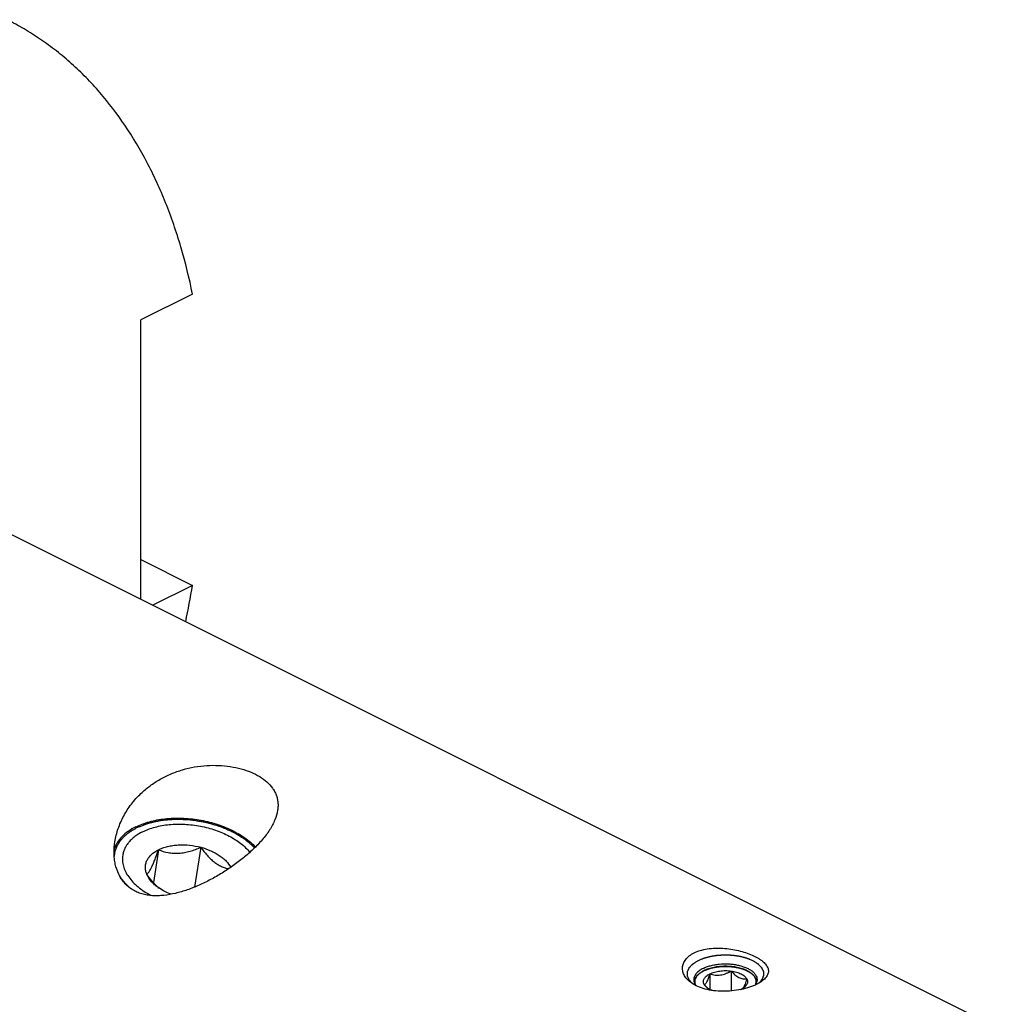
# Model space of a CAD drawing. Units: millimetres. Extents: x 0 to 594, y 0 to 420.
# Drawn here: x 155 to 219, y 76 to 140 of the extents above; entities that cross this region are included whole.
import ezdxf

# ---------------------------------------------------------------- set-up
doc = ezdxf.new("R2010")
doc.units = ezdxf.units.MM
doc.header["$LTSCALE"] = 32.67
for name, color, linetype in [('10003437_HP_CL', 7, 'CONTINUOUS'), ('30299092_CL', 7, 'CONTINUOUS'), ('606967889-000_CL', 7, 'CONTINUOUS')]:
    doc.layers.add(name, color=color, linetype=linetype)

msp = doc.modelspace()

# ---------------------------------------------------------------- linework, layer by layer
at = {"layer": '10003437_HP_CL', "color": 3, "linetype": 'CONTINUOUS'}
for p, q in [((199.4295, 78.1016), (199.4512, 78.1166)), ((199.4512, 78.1166), (199.4681, 78.1279)), ((199.5292, 78.1662), (199.5422, 78.1739)), ((199.6073, 78.2101), (199.6152, 78.2143)), ((199.6152, 78.2143), (199.6484, 78.2313)), ((199.6484, 78.2313), (199.6824, 78.2479)), ((202.5612, 78.1943), (202.5717, 78.1885)), ((202.635, 78.1511), (202.6449, 78.1449)), ((199.0597, 77.5207), (199.0597, 77.4141)), ((203.0797, 77.5207), (203.0797, 77.4143))]:
    msp.add_line(p, q, dxfattribs=at)
at = {"layer": '10003437_HP_CL', "color": 7, "linetype": 'CONTINUOUS'}
for p, q in [((200.0491, 78.031), (200.0491, 77.0103)), ((201.4433, 78.2177), (201.4433, 76.9118)), ((199.8995, 77.1097), (199.8977, 77.1113))]:
    msp.add_line(p, q, dxfattribs=at)
for centre, radius, start, end in [((199.5626, 77.5207), 0.5029, 180.00628, 181.575751), ((201.0836, 78.4571), 1.7937, 228.68982, 231.11661), ((201.45, 78.291), 1.4319, 296.148085, 296.564434)]:
    msp.add_arc(centre, radius, start, end, dxfattribs=at)
for points, knots in [([(199.4285, 78.1009), (199.3723, 78.0611), (199.271, 77.978), (199.1515, 77.8342), (199.0883, 77.7037), (199.0637, 77.5986), (199.0597, 77.5465), (199.0597, 77.5206)], [0, 0, 0, 0, 0.2896724, 0.547959, 0.7809017, 0.891398, 1, 1, 1, 1]), ([(199.6481, 78.2311), (199.6282, 78.2212), (199.5527, 78.1818), (199.4799, 78.1372), (199.4285, 78.1009)], [0, 0, 0, 0, 0.2605047, 1, 1, 1, 1]), ([(199.6755, 77.3339), (199.6598, 77.3631), (199.6351, 77.4239), (199.622, 77.5206), (199.6351, 77.6175), (199.6735, 77.7118), (199.7359, 77.8018), (199.8207, 77.8865), (199.9265, 77.9646), (200.0063, 78.0096), (200.0491, 78.031)], [0, 0, 0, 0, 0.1118723, 0.2185743, 0.3252441, 0.4371345, 0.5584608, 0.6919771, 0.8391191, 1, 1, 1, 1]), ([(202.491, 78.2313), (202.3928, 78.2804), (202.1788, 78.3664), (201.833, 78.4572), (201.4585, 78.5131), (201.0694, 78.532), (200.6804, 78.5131), (200.3059, 78.4571), (199.9601, 78.3663), (199.7462, 78.2802), (199.6481, 78.2311)], [0, 0, 0, 0, 0.112534, 0.2354733, 0.3658273, 0.5000175, 0.6342057, 0.7645513, 0.887484, 1, 1, 1, 1]), ([(199.6755, 77.3339), (199.6909, 77.3368), (199.724, 77.3487), (199.7716, 77.384), (199.8195, 77.4406), (199.8673, 77.5204), (199.9146, 77.623), (199.9611, 77.7456), (200.0064, 77.8837), (200.0349, 77.9807), (200.0491, 78.031)], [0, 0, 0, 0, 0.0575764, 0.1267207, 0.214918, 0.3279013, 0.4670478, 0.6290771, 0.8084687, 1, 1, 1, 1]), ([(200.0491, 78.031), (200.1445, 78.0787), (200.3571, 78.1574), (200.7013, 78.2267), (201.0696, 78.2504), (201.3196, 78.2343), (201.4433, 78.2177)], [0, 0, 0, 0, 0.224783, 0.4743472, 0.7371643, 1, 1, 1, 1]), ([(200.0491, 78.031), (200.1591, 77.9964), (200.3305, 77.9558), (200.5659, 77.9408), (200.7478, 77.953), (200.9293, 77.9899), (201.1069, 78.0492), (201.2786, 78.1261), (201.389, 78.1861), (201.4433, 78.2177)], [0, 0, 0, 0, 0.2378816, 0.3603106, 0.4852996, 0.6125026, 0.7411598, 0.8705015, 1, 1, 1, 1]), ([(201.4433, 78.2177), (201.4826, 78.174), (201.5621, 78.0896), (201.6871, 77.9732), (201.8162, 77.8729), (201.9486, 77.7935), (202.0821, 77.7383), (202.2137, 77.7076), (202.3409, 77.6981), (202.4236, 77.7029), (202.4639, 77.7074)], [0, 0, 0, 0, 0.1480858, 0.2919605, 0.4296726, 0.5592416, 0.6797065, 0.7919088, 0.8979491, 1, 1, 1, 1]), ([(201.4433, 78.2177), (201.5607, 78.202), (201.7318, 78.1676), (201.9459, 78.0967), (202.0879, 78.035), (202.2129, 77.9645), (202.3471, 77.8655), (202.4283, 77.7738), (202.4639, 77.7074)], [0, 0, 0, 0, 0.3022194, 0.4429065, 0.5746712, 0.6964882, 0.8078497, 1, 1, 1, 1]), ([(202.7108, 78.1009), (202.6941, 78.1127), (202.6235, 78.1604), (202.5489, 78.2023), (202.491, 78.2313)], [0, 0, 0, 0, 0.2396733, 1, 1, 1, 1]), ([(203.0797, 77.5207), (203.0797, 77.5465), (203.0756, 77.5987), (203.0511, 77.7037), (202.9879, 77.8342), (202.8684, 77.978), (202.7671, 78.0611), (202.7108, 78.1009)], [0, 0, 0, 0, 0.1086013, 0.2190955, 0.4520398, 0.7103262, 1, 1, 1, 1]), ([(199.0599, 77.5069), (199.0602, 77.4953), (199.0631, 77.4487), (199.0724, 77.4026), (199.0827, 77.369)], [0, 0, 0, 0, 0.2476018, 1, 1, 1, 1]), ([(199.8977, 77.1113), (199.8784, 77.1283), (199.801, 77.1991), (199.7284, 77.275), (199.6755, 77.3339)], [0, 0, 0, 0, 0.2450952, 1, 1, 1, 1]), ([(199.8912, 77.104), (199.8674, 77.1208), (199.784, 77.1852), (199.7116, 77.2665), (199.6755, 77.3339)], [0, 0, 0, 0, 0.2759452, 1, 1, 1, 1]), ([(202.4639, 77.7074), (202.4464, 77.6458), (202.4116, 77.5282), (202.3557, 77.3645), (202.2984, 77.2276), (202.2543, 77.1488), (202.2312, 77.1166)], [0, 0, 0, 0, 0.3016967, 0.5772622, 0.8135606, 1, 1, 1, 1]), ([(202.4639, 77.7074), (202.4771, 77.6828), (202.4987, 77.6321), (202.5147, 77.5519), (202.5126, 77.4712), (202.4927, 77.3914), (202.4554, 77.3135), (202.4015, 77.2387), (202.3317, 77.1675), (202.2775, 77.1247), (202.2482, 77.104)], [0, 0, 0, 0, 0.1186696, 0.2321107, 0.3439588, 0.4582413, 0.5785905, 0.7078578, 0.8479582, 1, 1, 1, 1]), ([(203.0574, 77.3714), (203.0611, 77.3836), (203.0739, 77.4324), (203.0797, 77.483), (203.0797, 77.5207)], [0, 0, 0, 0, 0.2538755, 1, 1, 1, 1]), ([(200.2149, 76.9391), (200.1552, 76.9611), (200.0433, 77.0089), (199.9383, 77.0707), (199.8912, 77.104)], [0, 0, 0, 0, 0.5243326, 1, 1, 1, 1]), ([(202.2482, 77.104), (202.2362, 77.0955), (202.1855, 77.0613), (202.1319, 77.0312), (202.0903, 77.0103)], [0, 0, 0, 0, 0.2396942, 1, 1, 1, 1]), ([(202.2312, 77.1166), (202.2275, 77.1114), (202.2135, 77.0927), (202.1981, 77.0751), (202.1858, 77.0634)], [0, 0, 0, 0, 0.2732299, 1, 1, 1, 1])]:
    msp.add_open_spline(points, degree=3, knots=knots, dxfattribs=at)
at = {"layer": '10003437_HP_CL', "color": 3, "linetype": 'CONTINUOUS'}
for points, knots in [([(199.06, 77.5039), (199.0609, 77.517), (199.0623, 77.5367), (199.0642, 77.563), (199.0654, 77.5794), (199.0663, 77.5926), (199.067, 77.6008), (199.0672, 77.6074), (199.0683, 77.6122), (199.0698, 77.6171), (199.0725, 77.6269), (199.0767, 77.6415), (199.0822, 77.6611), (199.0877, 77.6806), (199.0918, 77.6952), (199.0946, 77.705), (199.0959, 77.7099), (199.0975, 77.7148), (199.101, 77.7211), (199.1048, 77.7291), (199.1145, 77.7482), (199.1256, 77.7706), (199.1368, 77.7929), (199.1423, 77.804), (199.1456, 77.8104), (199.1477, 77.8152), (199.1514, 77.8198), (199.1558, 77.826), (199.1637, 77.8368), (199.1795, 77.8584), (199.1953, 77.88), (199.2087, 77.8986), (199.2145, 77.9063), (199.2187, 77.9125), (199.223, 77.9171), (199.2275, 77.9216), (199.2365, 77.9308), (199.25, 77.9445), (199.2679, 77.9628), (199.2859, 77.9811), (199.3009, 77.9963), (199.3113, 78.0071), (199.3175, 78.0131), (199.3248, 78.0186), (199.3336, 78.0257), (199.3478, 78.0369), (199.3656, 78.051), (199.394, 78.0735), (199.4153, 78.0903), (199.4295, 78.1016)], [0, 0, 0, 0, 0.0625, 0.09375, 0.125, 0.140625, 0.15625, 0.1640625, 0.171875, 0.1796875, 0.1875, 0.21875, 0.25, 0.28125, 0.3125, 0.3203125, 0.328125, 0.3359375, 0.34375, 0.359375, 0.375, 0.4375, 0.46875, 0.484375, 0.4921875, 0.5, 0.5078125, 0.515625, 0.53125, 0.5625, 0.625, 0.640625, 0.65625, 0.6640625, 0.671875, 0.6796875, 0.6875, 0.71875, 0.75, 0.78125, 0.8125, 0.828125, 0.8359375, 0.84375, 0.859375, 0.875, 0.90625, 0.9375, 1, 1, 1, 1]), ([(199.4681, 78.1279), (199.4724, 78.1307), (199.4777, 78.1342), (199.4841, 78.1383), (199.4874, 78.1404), (199.4901, 78.1421), (199.4923, 78.1436), (199.4936, 78.1444), (199.4964, 78.1461), (199.4996, 78.1481), (199.5029, 78.1501), (199.5063, 78.1523), (199.5082, 78.1535), (199.5098, 78.1545), (199.5115, 78.1555), (199.5131, 78.1565), (199.5148, 78.1575), (199.5166, 78.1586), (199.5201, 78.1607), (199.5242, 78.1632), (199.5275, 78.1652), (199.5292, 78.1662)], [0, 0, 0, 0, 0.25, 0.3125, 0.375, 0.4375, 0.46875, 0.5, 0.53125, 0.5625, 0.625, 0.65625, 0.6875, 0.71875, 0.75, 0.78125, 0.8125, 0.84375, 0.875, 0.9375, 1, 1, 1, 1]), ([(199.5422, 78.1739), (199.5468, 78.1766), (199.5525, 78.1799), (199.5594, 78.1838), (199.5629, 78.1858), (199.5658, 78.1874), (199.5682, 78.1888), (199.5696, 78.1896), (199.5726, 78.1913), (199.576, 78.1932), (199.5795, 78.1951), (199.5833, 78.1972), (199.5852, 78.1982), (199.587, 78.1992), (199.5887, 78.2002), (199.5905, 78.2011), (199.5923, 78.2021), (199.5942, 78.2031), (199.5979, 78.2051), (199.6021, 78.2073), (199.6056, 78.2092), (199.6073, 78.2101)], [0, 0, 0, 0, 0.25, 0.3125, 0.375, 0.4375, 0.46875, 0.5, 0.53125, 0.5625, 0.625, 0.65625, 0.6875, 0.71875, 0.75, 0.78125, 0.8125, 0.84375, 0.875, 0.9375, 1, 1, 1, 1]), ([(199.6824, 78.2479), (199.7071, 78.2574), (199.7565, 78.2764), (199.8306, 78.3048), (199.8923, 78.3286), (199.9355, 78.3452), (199.9602, 78.3547), (199.9787, 78.3618), (199.9942, 78.3677), (200.0065, 78.3725), (200.0143, 78.3754), (200.0203, 78.3779), (200.0274, 78.3795), (200.0397, 78.3825), (200.0643, 78.3883), (200.0995, 78.3966), (200.1558, 78.41), (200.2121, 78.4233), (200.2684, 78.4366), (200.3106, 78.4466), (200.3458, 78.455), (200.374, 78.4616), (200.3898, 78.4654), (200.4004, 78.4679), (200.4073, 78.4697), (200.4169, 78.4706), (200.4283, 78.472), (200.451, 78.4746), (200.4851, 78.4786), (200.5307, 78.4839), (200.5913, 78.491), (200.652, 78.4981), (200.7126, 78.5052), (200.7506, 78.5096), (200.7809, 78.5132), (200.8037, 78.5157), (200.8225, 78.5183), (200.8382, 78.5181), (200.8537, 78.5183), (200.8732, 78.5185), (200.9043, 78.5187), (200.9433, 78.5191), (200.99, 78.5194), (201.0367, 78.5198), (201.0834, 78.5202), (201.1301, 78.5206), (201.1691, 78.5209), (201.2002, 78.5212), (201.2197, 78.5214), (201.2352, 78.5214), (201.2508, 78.5219), (201.2702, 78.5195), (201.2935, 78.5173), (201.3245, 78.5141), (201.3633, 78.5102), (201.4254, 78.504), (201.4875, 78.4978), (201.5496, 78.4915), (201.5961, 78.4869), (201.631, 78.4833), (201.6543, 78.481), (201.6659, 78.4798), (201.6777, 78.4788), (201.6881, 78.4761), (201.6989, 78.4738), (201.7131, 78.4707), (201.7381, 78.4652), (201.7737, 78.4574), (201.8165, 78.4481), (201.8736, 78.4356), (201.9307, 78.4231), (201.9877, 78.4106), (202.0234, 78.4027), (202.0484, 78.3973), (202.0608, 78.3945), (202.068, 78.393), (202.0742, 78.3905), (202.0823, 78.3877), (202.095, 78.3831), (202.111, 78.3773), (202.1301, 78.3704), (202.1556, 78.3611), (202.2002, 78.345), (202.264, 78.3219), (202.3405, 78.2941), (202.3916, 78.2757), (202.4171, 78.2664)], [0, 0, 0, 0, 0.03125, 0.0625, 0.09375, 0.109375, 0.1171875, 0.125, 0.1328125, 0.1367188, 0.140625, 0.1425781, 0.1445312, 0.1484375, 0.15625, 0.171875, 0.1875, 0.21875, 0.234375, 0.25, 0.265625, 0.2734375, 0.28125, 0.2832031, 0.2851562, 0.2890625, 0.2929688, 0.296875, 0.3125, 0.328125, 0.34375, 0.375, 0.390625, 0.40625, 0.4140625, 0.421875, 0.4296875, 0.4335938, 0.4375, 0.4453125, 0.453125, 0.46875, 0.484375, 0.5, 0.515625, 0.53125, 0.546875, 0.5546875, 0.5625, 0.5664062, 0.5703125, 0.578125, 0.5859375, 0.59375, 0.609375, 0.625, 0.65625, 0.671875, 0.6875, 0.703125, 0.7070312, 0.7109375, 0.7148438, 0.71875, 0.7226562, 0.7265625, 0.734375, 0.75, 0.765625, 0.78125, 0.8125, 0.828125, 0.84375, 0.8515625, 0.8554688, 0.8574219, 0.859375, 0.8632812, 0.8671875, 0.875, 0.8828125, 0.890625, 0.90625, 0.9375, 0.96875, 1, 1, 1, 1]), ([(202.4171, 78.2664), (202.4197, 78.2652), (202.4249, 78.2629), (202.4307, 78.2602), (202.4346, 78.2584), (202.4364, 78.2575), (202.4386, 78.2566), (202.4426, 78.2546), (202.4464, 78.2529), (202.4502, 78.2511), (202.4534, 78.2496), (202.4549, 78.2489), (202.4576, 78.2476), (202.4602, 78.2464), (202.4625, 78.2453), (202.4651, 78.244), (202.468, 78.2426), (202.4717, 78.2408), (202.4766, 78.2384), (202.4832, 78.2352), (202.4878, 78.2329), (202.491, 78.2313)], [0, 0, 0, 0, 0.125, 0.25, 0.28125, 0.3125, 0.34375, 0.375, 0.4375, 0.46875, 0.5, 0.53125, 0.5625, 0.625, 0.65625, 0.6875, 0.71875, 0.75, 0.8125, 0.875, 1, 1, 1, 1]), ([(202.491, 78.2313), (202.4934, 78.23), (202.4984, 78.2276), (202.5039, 78.2248), (202.5076, 78.2229), (202.5094, 78.222), (202.5114, 78.2209), (202.5153, 78.2189), (202.5189, 78.217), (202.5225, 78.2152), (202.5255, 78.2136), (202.527, 78.2128), (202.5295, 78.2115), (202.532, 78.2102), (202.5342, 78.209), (202.5367, 78.2077), (202.5394, 78.2062), (202.5429, 78.2043), (202.5476, 78.2018), (202.5538, 78.1984), (202.5582, 78.196), (202.5612, 78.1943)], [0, 0, 0, 0, 0.125, 0.25, 0.28125, 0.3125, 0.34375, 0.375, 0.4375, 0.46875, 0.5, 0.53125, 0.5625, 0.625, 0.65625, 0.6875, 0.71875, 0.75, 0.8125, 0.875, 1, 1, 1, 1]), ([(202.5717, 78.1885), (202.5763, 78.1859), (202.5821, 78.1826), (202.5891, 78.1786), (202.5925, 78.1766), (202.5953, 78.175), (202.5977, 78.1736), (202.5991, 78.1728), (202.6019, 78.1711), (202.6053, 78.1691), (202.6086, 78.1671), (202.6122, 78.165), (202.6141, 78.1639), (202.6157, 78.1629), (202.6174, 78.1619), (202.6191, 78.1609), (202.6207, 78.1599), (202.6226, 78.1587), (202.626, 78.1566), (202.63, 78.1542), (202.6333, 78.1521), (202.635, 78.1511)], [0, 0, 0, 0, 0.25, 0.3125, 0.375, 0.4375, 0.46875, 0.5, 0.53125, 0.5625, 0.625, 0.65625, 0.6875, 0.71875, 0.75, 0.78125, 0.8125, 0.84375, 0.875, 0.9375, 1, 1, 1, 1]), ([(202.6449, 78.1449), (202.646, 78.1442), (202.6481, 78.1429), (202.6509, 78.1411), (202.6529, 78.1398), (202.6552, 78.1384), (202.6576, 78.1368), (202.66, 78.1352), (202.6624, 78.1337), (202.6649, 78.1321), (202.6671, 78.1306), (202.669, 78.1294), (202.6712, 78.1279), (202.6734, 78.1265), (202.6747, 78.1256), (202.6773, 78.1239), (202.6804, 78.1218), (202.6835, 78.1197), (202.6869, 78.1175), (202.6886, 78.1163), (202.6901, 78.1153), (202.6917, 78.1142), (202.6932, 78.1132), (202.6946, 78.1122), (202.6955, 78.1116), (202.6971, 78.1105), (202.7002, 78.1083), (202.7045, 78.1053), (202.708, 78.1029), (202.7097, 78.1017)], [0, 0, 0, 0, 0.0625, 0.125, 0.15625, 0.1875, 0.21875, 0.25, 0.28125, 0.3125, 0.34375, 0.375, 0.4375, 0.46875, 0.5, 0.53125, 0.5625, 0.625, 0.65625, 0.6875, 0.71875, 0.75, 0.78125, 0.8125, 0.828125, 0.84375, 0.875, 0.9375, 1, 1, 1, 1]), ([(202.7097, 78.1017), (202.7237, 78.0906), (202.7448, 78.0739), (202.773, 78.0517), (202.7905, 78.0378), (202.8046, 78.0267), (202.8133, 78.0197), (202.8206, 78.0142), (202.8266, 78.0084), (202.8367, 77.9981), (202.8514, 77.9833), (202.8688, 77.9657), (202.8863, 77.948), (202.9008, 77.9332), (202.9112, 77.923), (202.9168, 77.917), (202.9211, 77.9108), (202.9269, 77.9031), (202.9405, 77.8846), (202.9566, 77.863), (202.9725, 77.8414), (202.9806, 77.8307), (202.985, 77.8245), (202.9888, 77.8199), (202.9909, 77.8151), (202.9943, 77.8087), (202.9999, 77.7976), (203.0113, 77.7753), (203.0226, 77.753), (203.0325, 77.7339), (203.0364, 77.7259), (203.0399, 77.7196), (203.0416, 77.7146), (203.043, 77.7095), (203.0459, 77.6995), (203.0503, 77.6843), (203.0561, 77.6642), (203.0619, 77.644), (203.0663, 77.6288), (203.0692, 77.6188), (203.0707, 77.6137), (203.072, 77.6087), (203.0722, 77.602), (203.0729, 77.5937), (203.0738, 77.5804), (203.0751, 77.5638), (203.077, 77.5371), (203.0784, 77.5172), (203.0794, 77.5039)], [0, 0, 0, 0, 0.0625, 0.09375, 0.125, 0.140625, 0.15625, 0.1640625, 0.171875, 0.1875, 0.21875, 0.25, 0.28125, 0.3125, 0.328125, 0.3359375, 0.34375, 0.359375, 0.375, 0.4375, 0.46875, 0.484375, 0.4921875, 0.5, 0.5078125, 0.515625, 0.53125, 0.5625, 0.625, 0.640625, 0.65625, 0.6640625, 0.671875, 0.6796875, 0.6875, 0.71875, 0.75, 0.78125, 0.8125, 0.8203125, 0.828125, 0.8359375, 0.84375, 0.859375, 0.875, 0.90625, 0.9375, 1, 1, 1, 1]), ([(199.0818, 77.3719), (199.0789, 77.3823), (199.0747, 77.3979), (199.0706, 77.4163), (199.0688, 77.4254), (199.0678, 77.4307), (199.067, 77.4344), (199.0664, 77.4392), (199.0655, 77.4453), (199.0646, 77.4514), (199.0636, 77.4577), (199.063, 77.4631), (199.0624, 77.4696), (199.0617, 77.4761), (199.0612, 77.4815), (199.0608, 77.4906), (199.0603, 77.4979), (199.06, 77.5039)], [0, 0, 0, 0, 0.25, 0.375, 0.4375, 0.46875, 0.5, 0.53125, 0.5625, 0.625, 0.65625, 0.6875, 0.75, 0.8125, 0.84375, 0.875, 1, 1, 1, 1]), ([(203.0794, 77.5039), (203.0791, 77.4986), (203.0787, 77.4881), (203.0773, 77.4723), (203.0759, 77.4591), (203.0746, 77.45), (203.0738, 77.4447), (203.0734, 77.441), (203.0725, 77.4362), (203.0714, 77.4301), (203.0702, 77.424), (203.0691, 77.4178), (203.0679, 77.4124), (203.0664, 77.4059), (203.065, 77.3994), (203.0637, 77.394), (203.0611, 77.385), (203.0591, 77.3777), (203.0575, 77.3718)], [0, 0, 0, 0, 0.125, 0.25, 0.375, 0.4375, 0.46875, 0.5, 0.53125, 0.5625, 0.625, 0.65625, 0.6875, 0.75, 0.8125, 0.84375, 0.875, 1, 1, 1, 1])]:
    msp.add_open_spline(points, degree=3, knots=knots, dxfattribs=at)
at = {"layer": '30299092_CL', "color": 7, "linetype": 'CONTINUOUS'}
for p, q in [((166.7692, 86.3115), (166.3652, 83.708)), ((163.9963, 86.1473), (163.6632, 84.0005))]:
    msp.add_line(p, q, dxfattribs=at)
msp.add_arc((165.9991, 85.9995), 3.0709, 227.483305, 230.202409, dxfattribs=at)
for points, knots in [([(163.9963, 86.1473), (164.0882, 86.1932), (164.2839, 86.2758), (164.5972, 86.3691), (164.9343, 86.4342), (165.4137, 86.4826), (166.034, 86.4663), (166.5266, 86.3762), (166.7692, 86.3115)], [0, 0, 0, 0, 0.1088648, 0.2243329, 0.3456992, 0.4719721, 0.7341043, 1, 1, 1, 1]), ([(163.9963, 86.1473), (164.203, 86.0693), (164.5281, 85.9735), (164.981, 85.9167), (165.3389, 85.916), (165.7028, 85.9606), (166.0655, 86.0462), (166.422, 86.165), (166.6543, 86.2606), (166.7692, 86.3115)], [0, 0, 0, 0, 0.2317848, 0.3529112, 0.4778948, 0.6061968, 0.7366819, 0.8682061, 1, 1, 1, 1]), ([(166.7692, 86.3115), (166.8336, 86.2208), (166.965, 86.0433), (167.1735, 85.7908), (167.3931, 85.5597), (167.6232, 85.357), (167.8616, 85.189), (168.1043, 85.0588), (168.3469, 84.9647), (168.5098, 84.9218), (168.59, 84.9049)], [0, 0, 0, 0, 0.1414991, 0.2806717, 0.4161969, 0.5464402, 0.6699581, 0.7862059, 0.8957858, 1, 1, 1, 1]), ([(166.7692, 86.3115), (166.9893, 86.2528), (167.3095, 86.1422), (167.7062, 85.9476), (167.9745, 85.7854), (168.214, 85.6071), (168.4809, 85.3598), (168.6431, 85.1457), (168.7222, 84.9948)], [0, 0, 0, 0, 0.2830058, 0.418456, 0.5483574, 0.6718833, 0.7884822, 1, 1, 1, 1]), ([(163.2336, 84.5438), (163.2031, 84.6181), (163.1561, 84.7694), (163.1333, 85.0026), (163.161, 85.2313), (163.2389, 85.4504), (163.3648, 85.6556), (163.5051, 85.8095), (163.6368, 85.9228), (163.7869, 86.033), (163.9102, 86.1042), (163.9963, 86.1473)], [0, 0, 0, 0, 0.12221, 0.2390499, 0.3536529, 0.4694754, 0.5897939, 0.7172565, 0.7843112, 0.8537511, 1, 1, 1, 1]), ([(163.2336, 84.5438), (163.2594, 84.5641), (163.3139, 84.6169), (163.3936, 84.7209), (163.4809, 84.8645), (163.5755, 85.0515), (163.6763, 85.2807), (163.7816, 85.546), (163.8893, 85.8387), (163.9604, 86.0424), (163.9963, 86.1473)], [0, 0, 0, 0, 0.0550439, 0.126448, 0.2190976, 0.3361893, 0.477333, 0.6385313, 0.8143404, 1, 1, 1, 1]), ([(163.9238, 83.736), (163.7955, 83.8535), (163.5528, 84.1137), (163.3382, 84.3965), (163.2336, 84.5438)], [0, 0, 0, 0, 0.4905883, 1, 1, 1, 1]), ([(163.9136, 83.7252), (163.8348, 83.7842), (163.5607, 84.0116), (163.3317, 84.3046), (163.2336, 84.5438)], [0, 0, 0, 0, 0.2757686, 1, 1, 1, 1]), ([(164.8282, 83.2368), (164.6606, 83.2993), (164.343, 83.4405), (164.0477, 83.6248), (163.9136, 83.7252)], [0, 0, 0, 0, 0.5164676, 1, 1, 1, 1])]:
    msp.add_open_spline(points, degree=3, knots=knots, dxfattribs=at)
at = {"layer": '606967889-000_CL', "color": 7, "linetype": 'CONTINUOUS'}
for p, q in [((166.227, 122.4927), (162.8506, 120.8044)), ((162.8506, 102.5261), (162.8506, 120.8044)), ((147.7532, 110.0748), (219.1711, 74.3659)), ((162.8506, 105.1283), (166.227, 103.4401)), ((166.227, 103.4401), (163.6248, 102.139))]:
    msp.add_line(p, q, dxfattribs=at)
msp.add_arc((98.6362, 114.8499), 68.5471, 348.394909, 350.418376, dxfattribs=at)
for points, knots in [([(166.227, 122.4927), (166.0162, 123.532), (165.6403, 125.0636), (165.0084, 127.0433), (164.3139, 128.9108), (163.3079, 131.1108), (161.8689, 133.5363), (160.4831, 135.356), (159.2766, 136.6667), (158.3308, 137.5718), (157.339, 138.4047), (156.3029, 139.1639), (155.2243, 139.8481), (154.4776, 140.2536), (154.0985, 140.4432)], [0, 0, 0, 0, 0.1418434, 0.2105724, 0.2778614, 0.4082482, 0.5335104, 0.6543264, 0.7133645, 0.7716389, 0.8292885, 0.8864611, 0.9433117, 1, 1, 1, 1]), ([(162.8554, 89.8311), (163.0423, 90.0095), (163.4421, 90.3458), (164.103, 90.7756), (164.819, 91.1274), (165.5764, 91.3954), (166.3595, 91.5766), (167.151, 91.6705), (167.933, 91.6791), (168.6871, 91.6063), (169.3957, 91.4574), (170.0422, 91.2381), (170.6112, 90.9539), (171.0887, 90.6095), (171.4041, 90.2688), (171.5913, 89.9727), (171.6983, 89.7424), (171.7729, 89.5015), (171.8143, 89.2509), (171.8221, 88.9921), (171.8052, 88.8182), (171.7916, 88.7307)], [0, 0, 0, 0, 0.070432, 0.1419316, 0.214329, 0.2873093, 0.3603889, 0.4329172, 0.5041053, 0.5730816, 0.6389712, 0.7009973, 0.758612, 0.8116674, 0.8606326, 0.8839966, 0.9068999, 0.9296345, 0.9525202, 0.9758774, 1, 1, 1, 1]), ([(161.1503, 86.6731), (161.1954, 86.9637), (161.3417, 87.5443), (161.7072, 88.3736), (162.2111, 89.1503), (162.6284, 89.6144), (162.8554, 89.8311)], [0, 0, 0, 0, 0.2418258, 0.4892714, 0.7420061, 1, 1, 1, 1]), ([(171.7916, 88.7307), (171.7579, 88.5134), (171.6579, 88.1846), (171.457, 87.7645), (171.264, 87.4389), (171.0363, 87.1143), (170.6852, 86.6781), (170.3885, 86.3691), (170.1791, 86.1692)], [0, 0, 0, 0, 0.2145146, 0.3311376, 0.4541013, 0.5831103, 0.7176076, 1, 1, 1, 1]), ([(162.5164, 87.6464), (162.3434, 87.5599), (162.0212, 87.3702), (161.6074, 87.0225), (161.3405, 86.689), (161.1848, 86.406), (161.1259, 86.2602), (161.1014, 86.1867)], [0, 0, 0, 0, 0.2785729, 0.5357685, 0.7743499, 0.8884078, 1, 1, 1, 1]), ([(162.5164, 87.6464), (162.6541, 87.7153), (162.9446, 87.8412), (163.4069, 87.9911), (163.902, 88.1054), (164.6068, 88.2098), (165.5294, 88.2415), (166.6468, 88.1285), (167.7364, 87.8705), (168.591, 87.5398), (169.214, 87.2117), (169.6357, 86.9431), (170.0134, 86.6518), (170.2392, 86.4388), (170.3427, 86.3293)], [0, 0, 0, 0, 0.0550857, 0.1130669, 0.1737074, 0.2366768, 0.3678454, 0.5028432, 0.6374283, 0.7674023, 0.8295213, 0.8891746, 0.9460656, 1, 1, 1, 1]), ([(162.9628, 87.3259), (163.0885, 87.3887), (163.3542, 87.5031), (163.7778, 87.6377), (164.232, 87.7382), (164.8787, 87.8264), (165.7232, 87.8426), (166.7402, 87.7193), (167.5669, 87.5011), (168.1911, 87.2603), (168.6266, 87.0524), (169.0281, 86.8182), (169.4971, 86.4849), (169.8045, 86.1918), (169.9752, 85.9798)], [0, 0, 0, 0, 0.055561, 0.1141555, 0.1755173, 0.2392751, 0.3720137, 0.5082145, 0.6432095, 0.7088655, 0.7725663, 0.8338603, 0.8923785, 1, 1, 1, 1]), ([(162.9628, 87.3259), (162.7872, 87.238), (162.5387, 87.0881), (162.2503, 86.8467), (162.0679, 86.6561), (161.9161, 86.4533), (161.7962, 86.2398), (161.7092, 86.0172), (161.6737, 85.8635), (161.6617, 85.7864)], [0, 0, 0, 0, 0.2814322, 0.4127489, 0.5382353, 0.65861, 0.7748523, 0.8881805, 1, 1, 1, 1]), ([(170.1791, 86.1692), (169.9775, 85.9767), (169.5531, 85.6047), (168.875, 85.0904), (168.1595, 84.6174), (167.4183, 84.1923), (166.6606, 83.8223), (165.894, 83.5163), (165.1256, 83.2862), (164.4835, 83.1694), (163.9789, 83.1342), (163.6116, 83.1396), (163.2544, 83.1797), (162.911, 83.2575), (162.5857, 83.3753), (162.2835, 83.5343), (162.0095, 83.7341), (161.7681, 83.9722), (161.5624, 84.2443), (161.3368, 84.6481), (161.1892, 85.0978), (161.1142, 85.5676), (161.0843, 86.057), (161.1123, 86.428), (161.1503, 86.6731)], [0, 0, 0, 0, 0.0678968, 0.1372755, 0.2071302, 0.27666, 0.3452298, 0.412319, 0.4774765, 0.5403019, 0.5707609, 0.6005439, 0.6296576, 0.6581462, 0.6861016, 0.7136682, 0.7410323, 0.7683967, 0.7959466, 0.8238236, 0.8807602, 0.9099578, 0.9395916, 1, 1, 1, 1]), ([(161.6617, 85.7864), (161.6437, 85.6705), (161.6334, 85.4303), (161.6966, 85.0679), (161.8361, 84.7077), (162.0484, 84.356), (162.3292, 84.0183), (162.6736, 83.6999), (163.0755, 83.4059), (163.3705, 83.2334), (163.5255, 83.152)], [0, 0, 0, 0, 0.1025288, 0.2081117, 0.3193561, 0.4381438, 0.565557, 0.7019399, 0.8470141, 1, 1, 1, 1]), ([(198.8491, 77.4351), (198.756, 77.501), (198.5879, 77.6421), (198.4228, 77.855), (198.3329, 78.0343), (198.2873, 78.1697), (198.2627, 78.3073), (198.2598, 78.4458), (198.279, 78.5837), (198.3207, 78.7195), (198.3846, 78.8516), (198.5024, 79.0252), (198.7086, 79.2245), (198.9089, 79.3467), (199.0191, 79.4017)], [0, 0, 0, 0, 0.1372494, 0.2622145, 0.3209913, 0.3778658, 0.4334663, 0.4885275, 0.5438607, 0.6003074, 0.6586839, 0.7197271, 0.8518623, 1, 1, 1, 1]), ([(199.0191, 79.4017), (199.1483, 79.4663), (199.4321, 79.5748), (199.8919, 79.6748), (200.3882, 79.7198), (200.9017, 79.7126), (201.4148, 79.6581), (201.9114, 79.5624), (202.3768, 79.4319), (202.7982, 79.2729), (203.1126, 79.1171), (203.3309, 78.9809), (203.4717, 78.8781), (203.5934, 78.7718), (203.6952, 78.6626), (203.7759, 78.5508), (203.8346, 78.4367), (203.8702, 78.3207), (203.8815, 78.2035), (203.8678, 78.0861), (203.8288, 77.9697), (203.7649, 77.8553), (203.6767, 77.7435), (203.5648, 77.6351), (203.4789, 77.5685), (203.4326, 77.5358)], [0, 0, 0, 0, 0.0687478, 0.1437278, 0.2232582, 0.3052958, 0.3877147, 0.468457, 0.5456042, 0.6174306, 0.6824834, 0.7121411, 0.7397661, 0.7653385, 0.7889093, 0.8106232, 0.8307461, 0.8496891, 0.868013, 0.8863903, 0.9055205, 0.9260336, 0.948422, 0.9730181, 1, 1, 1, 1]), ([(199.6081, 78.3858), (199.6829, 78.4232), (199.8428, 78.4914), (200.0992, 78.5717), (200.3763, 78.6326), (200.7685, 78.6863), (201.1711, 78.6959), (201.5697, 78.6616), (201.8574, 78.6145), (202.1282, 78.547), (202.3765, 78.4605), (202.5972, 78.3568), (202.7855, 78.2379), (202.9377, 78.1061), (203.0505, 77.9633), (203.1206, 77.812), (203.1367, 77.7061), (203.1367, 77.655)], [0, 0, 0, 0, 0.0626125, 0.1298988, 0.2009969, 0.2748713, 0.4261781, 0.5012688, 0.574341, 0.6442763, 0.7100899, 0.7709931, 0.8264712, 0.8763881, 0.9211238, 0.9617293, 1, 1, 1, 1]), ([(199.6081, 78.3858), (199.5183, 78.3409), (199.3562, 78.2448), (199.1863, 78.0912), (199.0904, 77.9587), (199.0401, 77.8595), (199.0096, 77.7579), (199.0027, 77.6889), (199.0027, 77.655)], [0, 0, 0, 0, 0.3020766, 0.5645599, 0.6824031, 0.7928322, 0.8978505, 1, 1, 1, 1]), ([(203.1203, 77.3511), (203.0457, 77.3138), (202.8883, 77.2432), (202.5472, 77.1179), (202.0813, 76.9952), (201.493, 76.9059), (200.8919, 76.878), (200.305, 76.9152), (199.7562, 77.0186), (199.2667, 77.1857), (198.9765, 77.345), (198.8491, 77.4351)], [0, 0, 0, 0, 0.0563689, 0.1165297, 0.2455021, 0.3812244, 0.5181386, 0.6515695, 0.7778952, 0.8945388, 1, 1, 1, 1]), ([(199.0027, 77.655), (199.0027, 77.6198), (199.0101, 77.548), (199.0431, 77.4426), (199.0973, 77.3399), (199.1453, 77.2763), (199.1721, 77.2452)], [0, 0, 0, 0, 0.233574, 0.4742022, 0.7280796, 1, 1, 1, 1]), ([(203.1367, 77.655), (203.1367, 77.6246), (203.1312, 77.563), (203.0979, 77.4389), (203.0492, 77.3522), (203.0099, 77.2986)], [0, 0, 0, 0, 0.2375794, 0.4805526, 1, 1, 1, 1]), ([(203.4326, 77.5358), (203.4093, 77.5193), (203.3089, 77.4516), (203.203, 77.3924), (203.1203, 77.3511)], [0, 0, 0, 0, 0.2362283, 1, 1, 1, 1])]:
    msp.add_open_spline(points, degree=3, knots=knots, dxfattribs=at)
at = {"layer": '606967889-000_CL', "color": 3, "linetype": 'CONTINUOUS'}
for points, knots in [([(161.1083, 85.6896), (161.1156, 85.736), (161.1267, 85.8056), (161.1396, 85.8868), (161.147, 85.9332), (161.1525, 85.968), (161.1571, 85.997), (161.1608, 86.0202), (161.1631, 86.0347), (161.1649, 86.0464), (161.1662, 86.0536), (161.1669, 86.0594), (161.1688, 86.065), (161.1727, 86.0748), (161.1779, 86.0887), (161.1865, 86.1109), (161.1971, 86.1388), (161.2141, 86.1833), (161.2354, 86.239), (161.2567, 86.2946), (161.2738, 86.3391), (161.2844, 86.367), (161.2929, 86.3892), (161.2983, 86.4031), (161.3019, 86.4129), (161.3043, 86.4184), (161.3079, 86.4238), (161.3121, 86.4305), (161.3189, 86.4413), (161.3275, 86.4547), (161.3411, 86.4763), (161.3582, 86.5032), (161.3786, 86.5355), (161.3991, 86.5678), (161.4196, 86.6), (161.44, 86.6323), (161.4605, 86.6646), (161.4776, 86.6915), (161.4912, 86.7131), (161.5015, 86.7292), (161.51, 86.7427), (161.5159, 86.7521), (161.5194, 86.7574), (161.5217, 86.7616), (161.5253, 86.7651), (161.5297, 86.77), (161.5376, 86.7784), (161.5487, 86.7905), (161.562, 86.8049), (161.5799, 86.8242), (161.6021, 86.8483), (161.6289, 86.8773), (161.6556, 86.9062), (161.6823, 86.9351), (161.7091, 86.9641), (161.7358, 86.993), (161.7581, 87.0171), (161.7759, 87.0364), (161.7871, 87.0485), (161.7959, 87.0581), (161.8016, 87.0641), (161.8059, 87.069), (161.8112, 87.0735), (161.8209, 87.081), (161.8346, 87.0919), (161.8567, 87.1092), (161.8842, 87.1309), (161.9282, 87.1656), (161.9833, 87.209), (162.0384, 87.2524), (162.0824, 87.2871), (162.1099, 87.3088), (162.1319, 87.3262), (162.1458, 87.337), (162.1553, 87.3446), (162.161, 87.3489), (162.1679, 87.3527), (162.1761, 87.3576), (162.1895, 87.3653), (162.2061, 87.3751), (162.2328, 87.3906), (162.2661, 87.41), (162.3061, 87.4333), (162.3594, 87.4644), (162.4527, 87.5188), (162.5327, 87.5654), (162.5861, 87.5964)], [0, 0, 0, 0, 0.0625, 0.09375, 0.109375, 0.125, 0.140625, 0.1484375, 0.15625, 0.1601562, 0.1640625, 0.1660156, 0.1679688, 0.171875, 0.1796875, 0.1875, 0.203125, 0.21875, 0.25, 0.28125, 0.296875, 0.3125, 0.3203125, 0.328125, 0.3320312, 0.3339844, 0.3359375, 0.3398438, 0.34375, 0.3515625, 0.359375, 0.375, 0.390625, 0.40625, 0.421875, 0.4375, 0.453125, 0.46875, 0.4765625, 0.484375, 0.4921875, 0.4960938, 0.4980469, 0.5, 0.5019531, 0.5039062, 0.5078125, 0.515625, 0.5234375, 0.53125, 0.546875, 0.5625, 0.578125, 0.59375, 0.609375, 0.625, 0.640625, 0.6484375, 0.65625, 0.6601562, 0.6640625, 0.6660156, 0.6679688, 0.671875, 0.6796875, 0.6875, 0.703125, 0.71875, 0.75, 0.78125, 0.796875, 0.8125, 0.8203125, 0.828125, 0.8320312, 0.8339844, 0.8359375, 0.8398438, 0.84375, 0.8515625, 0.859375, 0.875, 0.890625, 0.90625, 0.9375, 1, 1, 1, 1]), ([(162.5861, 87.5964), (162.658, 87.6246), (162.7659, 87.6668), (162.9098, 87.7231), (162.9998, 87.7583), (163.0717, 87.7864), (163.1257, 87.8076), (163.1797, 87.8287), (163.2246, 87.8463), (163.2606, 87.8603), (163.2876, 87.8709), (163.3101, 87.8797), (163.3281, 87.8867), (163.3393, 87.8911), (163.3483, 87.8946), (163.3551, 87.8973), (163.363, 87.8987), (163.3732, 87.901), (163.386, 87.9037), (163.4168, 87.9104), (163.4629, 87.9204), (163.5244, 87.9338), (163.6064, 87.9516), (163.7089, 87.9739), (163.8319, 88.0006), (163.9344, 88.0229), (164.0164, 88.0407), (164.0779, 88.054), (164.1291, 88.0652), (164.1701, 88.0741), (164.1957, 88.0797), (164.2162, 88.0841), (164.229, 88.087), (164.2402, 88.0876), (164.2513, 88.0885), (164.2707, 88.0899), (164.2985, 88.0921), (164.3429, 88.0955), (164.3984, 88.0997), (164.4872, 88.1065), (164.5982, 88.115), (164.7314, 88.1251), (164.8424, 88.1336), (164.9312, 88.1404), (164.9978, 88.1455), (165.0533, 88.1497), (165.0977, 88.1531), (165.1254, 88.1552), (165.1476, 88.1569), (165.1615, 88.1579), (165.1726, 88.159), (165.1811, 88.1588), (165.1898, 88.1583), (165.207, 88.1575), (165.233, 88.1562), (165.2675, 88.1545), (165.302, 88.1528), (165.3481, 88.1505), (165.4287, 88.1466), (165.5438, 88.1409), (165.682, 88.1341), (165.7971, 88.1285), (165.8892, 88.124), (165.9583, 88.1206), (166.0273, 88.1172), (166.0849, 88.1143), (166.1252, 88.1125), (166.1453, 88.1113), (166.1569, 88.1111), (166.1683, 88.1089), (166.1827, 88.1066), (166.2056, 88.1026), (166.2343, 88.0977), (166.2687, 88.0919), (166.3146, 88.0841), (166.3949, 88.0704), (166.5096, 88.0508), (166.6472, 88.0273), (166.7849, 88.0039), (166.8996, 87.9843), (166.9799, 87.9706), (167.0258, 87.9628), (167.0602, 87.9569), (167.0889, 87.952), (167.1118, 87.9481), (167.1261, 87.9456), (167.1377, 87.9438), (167.1485, 87.9402), (167.1678, 87.9347), (167.2062, 87.9231), (167.2611, 87.9069), (167.327, 87.8872), (167.3928, 87.8676), (167.4806, 87.8415), (167.5904, 87.8088), (167.7221, 87.7695), (167.8319, 87.7368), (167.9087, 87.714), (167.9526, 87.7009), (167.9856, 87.6911), (168.0185, 87.6813), (168.0432, 87.6739), (168.0597, 87.669), (168.0679, 87.6666), (168.076, 87.664), (168.0859, 87.6593), (168.0985, 87.6538), (168.1186, 87.6449), (168.1437, 87.6338), (168.1839, 87.6159), (168.2342, 87.5937), (168.2945, 87.5669), (168.3749, 87.5313), (168.4754, 87.4868), (168.596, 87.4333), (168.6965, 87.3888), (168.7769, 87.3532), (168.8271, 87.3309), (168.8673, 87.3131), (168.8924, 87.302), (168.91, 87.2942), (168.92, 87.2897), (168.9303, 87.2854), (168.9411, 87.2785), (168.9586, 87.2676), (168.9804, 87.2539), (169.0153, 87.2321), (169.0589, 87.2048), (169.1113, 87.172), (169.1811, 87.1283), (169.2683, 87.0737), (169.3731, 87.0081), (169.4603, 86.9535), (169.5301, 86.9098), (169.5825, 86.8771), (169.6218, 86.8525), (169.6479, 86.8361), (169.6589, 86.8293), (169.6675, 86.8238), (169.6743, 86.8198), (169.6797, 86.8151), (169.6869, 86.8087), (169.6959, 86.8007), (169.7102, 86.788), (169.7282, 86.772), (169.7497, 86.7529), (169.7784, 86.7273), (169.8142, 86.6954), (169.8573, 86.6572), (169.9003, 86.6189), (169.9577, 86.5678), (170.0295, 86.504), (170.1442, 86.4019), (170.2303, 86.3254), (170.2877, 86.2743)], [0, 0, 0, 0, 0.03125, 0.046875, 0.0625, 0.0703125, 0.078125, 0.0859375, 0.09375, 0.0976562, 0.1015625, 0.1054688, 0.1074219, 0.109375, 0.1103516, 0.1113281, 0.1123047, 0.1132812, 0.1152344, 0.1171875, 0.125, 0.1328125, 0.140625, 0.15625, 0.171875, 0.1875, 0.1953125, 0.203125, 0.2109375, 0.2148438, 0.21875, 0.2207031, 0.2226562, 0.2236328, 0.2246094, 0.2265625, 0.2304688, 0.234375, 0.2421875, 0.25, 0.265625, 0.28125, 0.296875, 0.3046875, 0.3125, 0.3203125, 0.3242188, 0.328125, 0.3300781, 0.3320312, 0.3330078, 0.3339844, 0.3349609, 0.3359375, 0.3398438, 0.34375, 0.3476562, 0.3515625, 0.359375, 0.375, 0.390625, 0.40625, 0.4140625, 0.421875, 0.4296875, 0.4375, 0.4414062, 0.4433594, 0.4443359, 0.4453125, 0.4472656, 0.4492188, 0.453125, 0.4570312, 0.4609375, 0.46875, 0.484375, 0.5, 0.515625, 0.53125, 0.5390625, 0.5429688, 0.546875, 0.5507812, 0.5527344, 0.5546875, 0.5556641, 0.5566406, 0.5585938, 0.5625, 0.5703125, 0.578125, 0.5859375, 0.59375, 0.609375, 0.625, 0.640625, 0.6484375, 0.6523438, 0.65625, 0.6601562, 0.6640625, 0.6650391, 0.6660156, 0.6669922, 0.6679688, 0.6699219, 0.671875, 0.6757812, 0.6796875, 0.6875, 0.6953125, 0.703125, 0.71875, 0.734375, 0.75, 0.7578125, 0.765625, 0.7695312, 0.7734375, 0.7753906, 0.7763672, 0.7773438, 0.7792969, 0.78125, 0.7851562, 0.7890625, 0.796875, 0.8046875, 0.8125, 0.828125, 0.84375, 0.859375, 0.8671875, 0.875, 0.8828125, 0.8847656, 0.8867188, 0.8876953, 0.8886719, 0.8896484, 0.890625, 0.8925781, 0.8945312, 0.8984375, 0.9023438, 0.90625, 0.9140625, 0.921875, 0.9296875, 0.9375, 0.953125, 0.96875, 1, 1, 1, 1]), ([(162.1803, 83.6125), (162.1621, 83.629), (162.1256, 83.6621), (162.0845, 83.6992), (162.0571, 83.724), (162.0457, 83.7344), (162.0366, 83.7425), (162.0275, 83.7514), (162.0115, 83.7673), (161.9888, 83.79), (161.9614, 83.8172), (161.9341, 83.8444), (161.9114, 83.8671), (161.893, 83.8852), (161.8801, 83.899), (161.8676, 83.9129), (161.8424, 83.9408), (161.8131, 83.9733), (161.7836, 84.0057), (161.767, 84.0243), (161.754, 84.0381), (161.7429, 84.0524), (161.7275, 84.0713), (161.7007, 84.1044), (161.674, 84.1375), (161.6509, 84.1659), (161.6415, 84.1777), (161.6336, 84.1873), (161.6269, 84.1963), (161.6158, 84.212), (161.5995, 84.2344), (161.5802, 84.2613), (161.5608, 84.2882), (161.5447, 84.3107), (161.5333, 84.3263), (161.5269, 84.3355), (161.5205, 84.3458), (161.5126, 84.3583), (161.4998, 84.3785), (161.4839, 84.4037), (161.4584, 84.4441), (161.4393, 84.4744), (161.4265, 84.4946)], [0, 0, 0, 0, 0.0625, 0.125, 0.140625, 0.15625, 0.1640625, 0.171875, 0.1875, 0.21875, 0.25, 0.28125, 0.3125, 0.328125, 0.34375, 0.359375, 0.375, 0.4375, 0.46875, 0.484375, 0.5, 0.515625, 0.53125, 0.5625, 0.625, 0.640625, 0.65625, 0.6640625, 0.671875, 0.6875, 0.71875, 0.75, 0.78125, 0.8125, 0.828125, 0.8359375, 0.84375, 0.859375, 0.875, 0.90625, 0.9375, 1, 1, 1, 1]), ([(199.3019, 78.9139), (199.3333, 78.9268), (199.3962, 78.9526), (199.4747, 78.9849), (199.5376, 79.0107), (199.5768, 79.0268), (199.6083, 79.0397), (199.6318, 79.0494), (199.6515, 79.0574), (199.6652, 79.0631), (199.6731, 79.0663), (199.6787, 79.0689), (199.6857, 79.0705), (199.6946, 79.073), (199.7103, 79.0771), (199.7327, 79.0832), (199.7596, 79.0903), (199.7954, 79.1), (199.8402, 79.112), (199.8939, 79.1264), (199.9477, 79.1408), (199.9925, 79.1528), (200.0283, 79.1624), (200.0552, 79.1696), (200.0776, 79.1756), (200.0932, 79.1798), (200.1023, 79.1822), (200.1088, 79.1842), (200.1163, 79.1851), (200.1259, 79.1866), (200.143, 79.1892), (200.1673, 79.1929), (200.1964, 79.1974), (200.2353, 79.2033), (200.2839, 79.2108), (200.3422, 79.2197), (200.4006, 79.2286), (200.4492, 79.236), (200.4881, 79.242), (200.5172, 79.2464), (200.5415, 79.2501), (200.5585, 79.2528), (200.5683, 79.2542), (200.5754, 79.2556), (200.5833, 79.2557), (200.5935, 79.2563), (200.6116, 79.2571), (200.6373, 79.2584), (200.6682, 79.26), (200.7094, 79.262), (200.7608, 79.2646), (200.8226, 79.2677), (200.8844, 79.2708), (200.9359, 79.2733), (200.977, 79.2754), (201.0079, 79.2769), (201.0336, 79.2782), (201.0517, 79.2791), (201.0619, 79.2796), (201.0697, 79.2802), (201.0773, 79.2796), (201.0874, 79.2792), (201.1051, 79.2782), (201.1304, 79.277), (201.1607, 79.2755), (201.2012, 79.2736), (201.2518, 79.2711), (201.3125, 79.2681), (201.3732, 79.2651), (201.4238, 79.2626), (201.4642, 79.2607), (201.4946, 79.2592), (201.5199, 79.2579), (201.5376, 79.2571), (201.5477, 79.2565), (201.5553, 79.2564), (201.5625, 79.255), (201.5723, 79.2537), (201.5893, 79.251), (201.6137, 79.2474), (201.6428, 79.243), (201.6818, 79.2371), (201.7304, 79.2298), (201.7888, 79.2209), (201.8472, 79.2121), (201.8959, 79.2048), (201.9348, 79.1989), (201.964, 79.1945), (201.9883, 79.1908), (202.0054, 79.1883), (202.015, 79.1867), (202.0225, 79.1859), (202.029, 79.1838), (202.0381, 79.1815), (202.0538, 79.1773), (202.0762, 79.1714), (202.1031, 79.1642), (202.139, 79.1547), (202.1839, 79.1427), (202.2378, 79.1284), (202.2916, 79.1141), (202.3365, 79.1022), (202.3724, 79.0926), (202.3993, 79.0855), (202.4217, 79.0795), (202.4375, 79.0754), (202.4464, 79.0729), (202.4534, 79.0713), (202.4591, 79.0686), (202.4672, 79.0654), (202.4812, 79.0597), (202.5012, 79.0515), (202.5252, 79.0417), (202.5572, 79.0286), (202.5973, 79.0122), (202.6613, 78.986), (202.7414, 78.9532), (202.8054, 78.927), (202.8374, 78.9139)], [0, 0, 0, 0, 0.03125, 0.0625, 0.078125, 0.09375, 0.1015625, 0.109375, 0.1171875, 0.1210938, 0.1230469, 0.125, 0.1269531, 0.1289062, 0.1328125, 0.140625, 0.1484375, 0.15625, 0.171875, 0.1875, 0.203125, 0.21875, 0.2265625, 0.234375, 0.2421875, 0.2460938, 0.2480469, 0.25, 0.2519531, 0.2539062, 0.2578125, 0.265625, 0.2734375, 0.28125, 0.296875, 0.3125, 0.328125, 0.34375, 0.3515625, 0.359375, 0.3671875, 0.3710938, 0.3730469, 0.375, 0.3769531, 0.3789062, 0.3828125, 0.390625, 0.3984375, 0.40625, 0.421875, 0.4375, 0.453125, 0.46875, 0.4765625, 0.484375, 0.4921875, 0.4960938, 0.4980469, 0.5, 0.5019531, 0.5039062, 0.5078125, 0.515625, 0.5234375, 0.53125, 0.546875, 0.5625, 0.578125, 0.59375, 0.6015625, 0.609375, 0.6171875, 0.6210938, 0.6230469, 0.625, 0.6269531, 0.6289062, 0.6328125, 0.640625, 0.6484375, 0.65625, 0.671875, 0.6875, 0.703125, 0.71875, 0.7265625, 0.734375, 0.7421875, 0.7460938, 0.7480469, 0.75, 0.7519531, 0.7539062, 0.7578125, 0.765625, 0.7734375, 0.78125, 0.796875, 0.8125, 0.828125, 0.84375, 0.8515625, 0.859375, 0.8671875, 0.8710938, 0.8730469, 0.875, 0.8769531, 0.8789062, 0.8828125, 0.890625, 0.8984375, 0.90625, 0.921875, 0.9375, 0.96875, 1, 1, 1, 1]), ([(198.9454, 77.3709), (198.9155, 77.4024), (198.8706, 77.4496), (198.8183, 77.5047), (198.7884, 77.5361), (198.766, 77.5597), (198.7473, 77.5794), (198.7323, 77.5951), (198.723, 77.6049), (198.7155, 77.6128), (198.7109, 77.6177), (198.7075, 77.6212), (198.7058, 77.6232), (198.705, 77.6253), (198.7038, 77.628), (198.701, 77.6343), (198.6966, 77.6439), (198.6909, 77.6566), (198.6852, 77.6694), (198.6776, 77.6864), (198.6643, 77.7161), (198.6453, 77.7586), (198.6263, 77.8011), (198.6129, 77.8308), (198.6053, 77.8478), (198.5996, 77.8606), (198.5939, 77.8733), (198.5897, 77.8829), (198.5867, 77.8893), (198.5857, 77.8919), (198.5845, 77.894), (198.5843, 77.8962), (198.5845, 77.9), (198.5844, 77.9055), (198.5845, 77.9142), (198.5846, 77.9251), (198.5847, 77.9425), (198.5848, 77.9643), (198.585, 77.9904), (198.5852, 78.0165), (198.5853, 78.0426), (198.5855, 78.0688), (198.5857, 78.0949), (198.5858, 78.1166), (198.5859, 78.1341), (198.586, 78.145), (198.586, 78.1537), (198.5861, 78.1602), (198.5861, 78.1656), (198.5861, 78.1694), (198.5862, 78.1716), (198.5859, 78.1733), (198.5869, 78.1748), (198.5878, 78.177), (198.5896, 78.1807), (198.592, 78.186), (198.595, 78.1923), (198.5989, 78.2008), (198.6038, 78.2114), (198.6116, 78.2284), (198.6214, 78.2496), (198.6331, 78.2751), (198.6448, 78.3005), (198.6566, 78.326), (198.6683, 78.3515), (198.68, 78.3769), (198.6898, 78.3981), (198.6976, 78.4151), (198.7025, 78.4257), (198.7064, 78.4342), (198.7089, 78.4395), (198.7105, 78.4432), (198.7117, 78.4453), (198.7138, 78.4472), (198.7161, 78.4497), (198.7218, 78.4556), (198.7303, 78.4644), (198.7416, 78.4762), (198.753, 78.4879), (198.7682, 78.5036), (198.7947, 78.5311), (198.8325, 78.5703), (198.8704, 78.6095), (198.8969, 78.6369), (198.9121, 78.6526), (198.9234, 78.6644), (198.9348, 78.6761), (198.9434, 78.685), (198.949, 78.6908), (198.9514, 78.6933), (198.9532, 78.6953), (198.9557, 78.697), (198.9606, 78.7), (198.9673, 78.7043), (198.9782, 78.7111), (198.9918, 78.7196), (199.0136, 78.7332), (199.0408, 78.7503), (199.0734, 78.7707), (199.1169, 78.798), (199.1931, 78.8457), (199.2584, 78.8866), (199.3019, 78.9139)], [0, 0, 0, 0, 0.0625, 0.09375, 0.109375, 0.125, 0.140625, 0.1484375, 0.15625, 0.1601562, 0.1640625, 0.1660156, 0.1669922, 0.1679688, 0.1699219, 0.171875, 0.1796875, 0.1875, 0.1953125, 0.203125, 0.21875, 0.25, 0.28125, 0.296875, 0.3046875, 0.3125, 0.3203125, 0.328125, 0.3300781, 0.3320312, 0.3330078, 0.3339844, 0.3359375, 0.3398438, 0.34375, 0.3515625, 0.359375, 0.375, 0.390625, 0.40625, 0.421875, 0.4375, 0.453125, 0.46875, 0.4765625, 0.484375, 0.4882812, 0.4921875, 0.4960938, 0.4980469, 0.4990234, 0.5, 0.5009766, 0.5019531, 0.5039062, 0.5078125, 0.5117188, 0.515625, 0.5234375, 0.53125, 0.546875, 0.5625, 0.578125, 0.59375, 0.609375, 0.625, 0.640625, 0.6484375, 0.65625, 0.6601562, 0.6640625, 0.6660156, 0.6669922, 0.6679688, 0.6699219, 0.671875, 0.6796875, 0.6875, 0.6953125, 0.703125, 0.71875, 0.75, 0.78125, 0.796875, 0.8046875, 0.8125, 0.8203125, 0.828125, 0.8300781, 0.8320312, 0.8330078, 0.8339844, 0.8359375, 0.8398438, 0.84375, 0.8515625, 0.859375, 0.875, 0.890625, 0.90625, 0.9375, 1, 1, 1, 1]), ([(202.8374, 78.9139), (202.8792, 78.888), (202.9417, 78.8493), (203.0147, 78.8041), (203.0564, 78.7782), (203.0877, 78.7588), (203.1137, 78.7427), (203.1346, 78.7298), (203.1476, 78.7217), (203.1581, 78.7152), (203.1645, 78.7112), (203.1692, 78.7084), (203.1717, 78.7067), (203.1734, 78.7048), (203.1758, 78.7024), (203.1815, 78.6968), (203.19, 78.6883), (203.2013, 78.677), (203.2127, 78.6656), (203.2278, 78.6506), (203.2542, 78.6242), (203.292, 78.5864), (203.3298, 78.5487), (203.3562, 78.5223), (203.3713, 78.5072), (203.3827, 78.4959), (203.394, 78.4846), (203.4025, 78.4761), (203.4082, 78.4704), (203.4105, 78.4681), (203.4125, 78.4662), (203.4137, 78.4642), (203.4154, 78.4606), (203.4181, 78.4555), (203.4222, 78.4473), (203.4274, 78.4371), (203.4357, 78.4207), (203.446, 78.4003), (203.4584, 78.3757), (203.4708, 78.3512), (203.4833, 78.3267), (203.4957, 78.3021), (203.5081, 78.2776), (203.5184, 78.2571), (203.5267, 78.2408), (203.5319, 78.2306), (203.536, 78.2224), (203.5391, 78.2162), (203.5417, 78.2111), (203.5436, 78.2075), (203.5445, 78.2055), (203.5455, 78.204), (203.5454, 78.2024), (203.5456, 78.2003), (203.5458, 78.1967), (203.5462, 78.1915), (203.5466, 78.1853), (203.5471, 78.177), (203.5478, 78.1666), (203.5489, 78.15), (203.5503, 78.1293), (203.552, 78.1044), (203.5536, 78.0795), (203.5553, 78.0546), (203.5569, 78.0297), (203.5586, 78.0048), (203.5599, 77.9841), (203.561, 77.9675), (203.5617, 77.9571), (203.5623, 77.9488), (203.5626, 77.9436), (203.5629, 77.94), (203.5629, 77.9379), (203.5619, 77.9359), (203.5611, 77.9333), (203.5588, 77.927), (203.5554, 77.9177), (203.5508, 77.9053), (203.5462, 77.8928), (203.5401, 77.8762), (203.5295, 77.8472), (203.5142, 77.8057), (203.499, 77.7642), (203.4883, 77.7351), (203.4822, 77.7185), (203.4777, 77.7061), (203.4731, 77.6936), (203.4697, 77.6843), (203.4674, 77.6781), (203.4664, 77.6755), (203.4658, 77.6734), (203.4643, 77.6714), (203.4613, 77.668), (203.4573, 77.6631), (203.4507, 77.6553), (203.4425, 77.6456), (203.4294, 77.63), (203.4129, 77.6105), (203.3932, 77.587), (203.367, 77.5558), (203.321, 77.5012), (203.2816, 77.4544), (203.2553, 77.4231)], [0, 0, 0, 0, 0.0625, 0.09375, 0.109375, 0.125, 0.140625, 0.1484375, 0.15625, 0.1601562, 0.1640625, 0.1660156, 0.1669922, 0.1679688, 0.1699219, 0.171875, 0.1796875, 0.1875, 0.1953125, 0.203125, 0.21875, 0.25, 0.28125, 0.296875, 0.3046875, 0.3125, 0.3203125, 0.328125, 0.3300781, 0.3320312, 0.3330078, 0.3339844, 0.3359375, 0.3398438, 0.34375, 0.3515625, 0.359375, 0.375, 0.390625, 0.40625, 0.421875, 0.4375, 0.453125, 0.46875, 0.4765625, 0.484375, 0.4882812, 0.4921875, 0.4960938, 0.4980469, 0.4990234, 0.5, 0.5009766, 0.5019531, 0.5039062, 0.5078125, 0.5117188, 0.515625, 0.5234375, 0.53125, 0.546875, 0.5625, 0.578125, 0.59375, 0.609375, 0.625, 0.640625, 0.6484375, 0.65625, 0.6601562, 0.6640625, 0.6660156, 0.6669922, 0.6679688, 0.6699219, 0.671875, 0.6796875, 0.6875, 0.6953125, 0.703125, 0.71875, 0.75, 0.78125, 0.796875, 0.8046875, 0.8125, 0.8203125, 0.828125, 0.8300781, 0.8320312, 0.8330078, 0.8339844, 0.8359375, 0.8398438, 0.84375, 0.8515625, 0.859375, 0.875, 0.890625, 0.90625, 0.9375, 1, 1, 1, 1])]:
    msp.add_open_spline(points, degree=3, knots=knots, dxfattribs=at)

doc.saveas('drawing.dxf')
